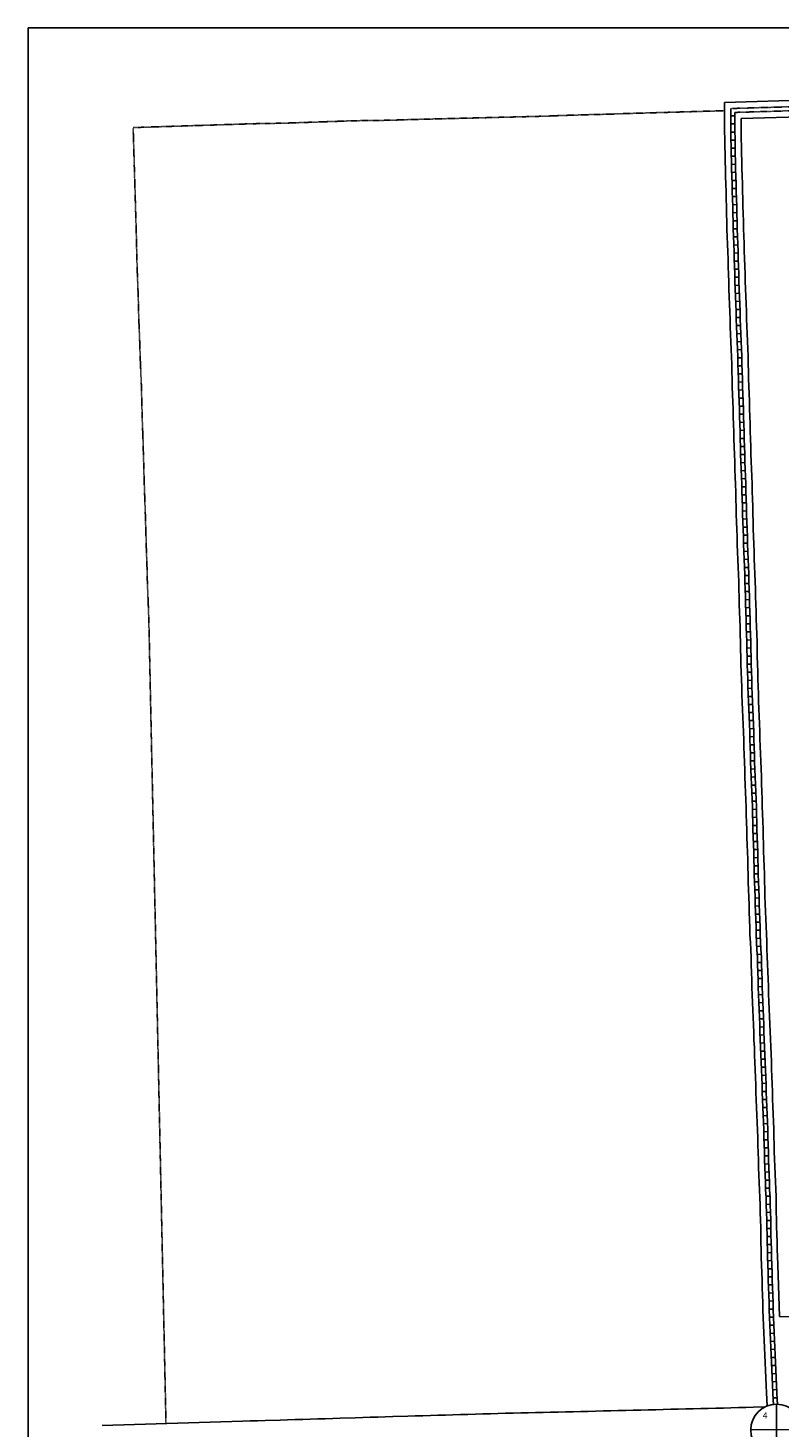
# Model space of a CAD drawing. Extents: x 2253880 to 2262826, y 16690215 to 16698821.
# Drawn here: x 2253880 to 2256883, y 16693229 to 16698821 of the extents above; entities that cross this region are included whole.
import ezdxf
from ezdxf.enums import TextEntityAlignment as Align

# ---------------------------------------------------------------- set-up
doc = ezdxf.new("R2010")
doc.units = 0
doc.header["$MEASUREMENT"] = 0
doc.linetypes.add('DGN_STYLE_2', pattern=[0.0011, 0, -0.0011])
doc.linetypes.add('DGN_STYLE_5', pattern=[0.0011, 0, -0.0011])
for name, color, linetype in [('L10', 7, 'CONTINUOUS'), ('L13', 7, 'CONTINUOUS'), ('L18', 7, 'CONTINUOUS'), ('L2', 7, 'CONTINUOUS'), ('L5', 7, 'CONTINUOUS'), ('L6', 7, 'CONTINUOUS'), ('L8', 7, 'CONTINUOUS')]:
    doc.layers.add(name, color=color, linetype=linetype)
doc.styles.add('STYLE-FONT002', font='font002.shx')

# ---------------------------------------------------------------- blocks, each defined once
blk = doc.blocks.new('SSEC')
at = {"layer": 'L8', "color": 7, "linetype": 'CONTINUOUS'}
for p, q in [((0.6, -103.1), (-0.5, 103.1)), ((-103.1, 0.4), (103.1, 1.5))]:
    blk.add_line(p, q, dxfattribs=at)
blk.add_circle((0, 0), 103.1, dxfattribs=at)

msp = doc.modelspace()

# ---------------------------------------------------------------- linework, layer by layer
at = {"layer": 'L13', "color": 7, "linetype": 'CONTINUOUS', "flags": 128}
msp.add_lwpolyline([(2253880.4, 16698820.7), (2262826.4, 16698820.7), (2262826.4, 16690215.1), (2253880.4, 16690215.1), (2253880.4, 16698820.7)], close=True, dxfattribs=at)
at = {"layer": 'L18', "color": 7, "linetype": 'CONTINUOUS'}
for p, q in [((2260052.4, 16698624.8), (2256661.8, 16698523.3)), ((2260052.4, 16698558.8), (2256727.7, 16698459.3))]:
    msp.add_line(p, q, dxfattribs=at)
at = {"layer": 'L18', "color": 7, "linetype": 'CONTINUOUS', "flags": 128}
for points in [[(2256730.5, 16696188), (2256729.3, 16696218.1), (2256728.4, 16696248.2), (2256727.6, 16696278.2), (2256726.7, 16696308.5), (2256726.3, 16696338.7), (2256725.6, 16696368.3), (2256724.7, 16696398.2), (2256723.8, 16696428), (2256722.7, 16696458), (2256721.8, 16696488), (2256720.7, 16696518.1), (2256720, 16696548.3), (2256719.1, 16696578.2), (2256718.5, 16696608.1), (2256717.3, 16696637.8), (2256716.2, 16696667.7), (2256714.8, 16696697.6), (2256713.7, 16696727.8), (2256712.8, 16696758.1), (2256712.1, 16696788), (2256711, 16696817.8), (2256710.1, 16696847.8), (2256708.9, 16696877.9), (2256708.3, 16696907.9), (2256707.1, 16696937.9), (2256706.5, 16696968), (2256705.6, 16696997.7), (2256704.5, 16697027.6), (2256703.3, 16697057.7), (2256702.4, 16697087.7), (2256701.3, 16697117.6), (2256700.4, 16697147.8), (2256699.5, 16697177.9), (2256698.9, 16697207.9), (2256698, 16697237.6), (2256696.8, 16697267.7), (2256696.2, 16697297.7), (2256695, 16697327.4), (2256693.9, 16697357.4), (2256692.7, 16697387.6), (2256692.1, 16697417.9), (2256691.5, 16697447.7), (2256690.6, 16697477.7), (2256689.9, 16697507.6), (2256688.8, 16697537.2), (2256687.4, 16697567.1), (2256686.2, 16697597.1), (2256684.9, 16697627.2), (2256683.9, 16697657.5), (2256683.1, 16697687.3), (2256681.9, 16697717.1), (2256680.8, 16697747.1), (2256679.6, 16697777.1), (2256678.5, 16697807.4), (2256677.8, 16697837.5), (2256676.9, 16697867.4), (2256676.1, 16697897.2), (2256674.9, 16697927), (2256673.8, 16697957), (2256672.6, 16697987.1), (2256671.7, 16698017.4), (2256671.1, 16698047.4), (2256670.2, 16698077.4), (2256669.5, 16698107.5), (2256668.9, 16698137.3), (2256668, 16698167.2), (2256667.1, 16698197), (2256666, 16698227.2), (2256665.3, 16698257.5), (2256664.7, 16698287.3), (2256663.8, 16698317.3), (2256663.1, 16698347.5), (2256662.7, 16698377.6), (2256662.3, 16698407.8), (2256661.8, 16698523.3)], [(2256796.4, 16696190.5), (2256795.3, 16696220.4), (2256794.4, 16696250.2), (2256793.5, 16696280.2), (2256792.6, 16696309.9), (2256792.2, 16696339.8), (2256791.6, 16696370), (2256790.7, 16696400.2), (2256789.8, 16696430.3), (2256788.7, 16696460.3), (2256787.8, 16696490.2), (2256786.6, 16696520.1), (2256786, 16696550), (2256785.1, 16696579.9), (2256784.4, 16696610.1), (2256783.3, 16696640.3), (2256782.1, 16696670.5), (2256780.8, 16696700.4), (2256779.6, 16696730.1), (2256778.7, 16696759.8), (2256778.1, 16696790), (2256776.9, 16696820.1), (2256776, 16696850), (2256774.9, 16696879.9), (2256774.3, 16696909.9), (2256773.1, 16696939.8), (2256772.5, 16696969.7), (2256771.6, 16696999.9), (2256770.4, 16697030.1), (2256769.3, 16697059.9), (2256768.4, 16697089.9), (2256767.3, 16697119.9), (2256766.4, 16697149.8), (2256765.5, 16697179.6), (2256764.8, 16697209.6), (2256763.9, 16697239.9), (2256762.8, 16697269.7), (2256762.1, 16697299.7), (2256761, 16697329.9), (2256759.8, 16697359.9), (2256758.7, 16697389.6), (2256758.1, 16697419.3), (2256757.4, 16697449.4), (2256756.5, 16697479.4), (2256755.9, 16697509.6), (2256754.7, 16697539.9), (2256753.3, 16697569.9), (2256752.2, 16697599.9), (2256750.8, 16697629.7), (2256749.9, 16697659.5), (2256749, 16697689.5), (2256747.9, 16697719.6), (2256746.7, 16697749.7), (2256745.6, 16697779.6), (2256744.5, 16697809.4), (2256743.8, 16697839.2), (2256742.9, 16697869.3), (2256742, 16697899.5), (2256740.9, 16697929.6), (2256739.7, 16697959.5), (2256738.6, 16697989.4), (2256737.7, 16698019.1), (2256737.1, 16698049.1), (2256736.2, 16698079.1), (2256735.5, 16698108.9), (2256734.9, 16698139), (2256734, 16698169.2), (2256733.1, 16698199.3), (2256731.9, 16698229.1), (2256731.3, 16698258.9), (2256730.7, 16698289), (2256729.8, 16698319), (2256729.1, 16698348.6), (2256728.7, 16698378.5), (2256727.7, 16698459.3)], [(2256832.2, 16693317.5), (2256829.7, 16693369.6), (2256828.4, 16693399.6), (2256827, 16693429.6), (2256825.6, 16693459.7), (2256824.4, 16693489.7), (2256823, 16693519.5), (2256821.6, 16693549.4), (2256820.2, 16693579.5), (2256818.8, 16693609.5), (2256817.7, 16693639.5), (2256816.3, 16693669.6), (2256815.4, 16693700), (2256814.8, 16693730), (2256813.9, 16693759.7), (2256812.7, 16693789.6), (2256811.6, 16693819.7), (2256810.7, 16693849.8), (2256809.8, 16693879.6), (2256808.6, 16693909.8), (2256808, 16693939.9), (2256807.1, 16693969.9), (2256806.5, 16694000.3), (2256806.3, 16694030.3), (2256805.7, 16694059.7), (2256804.5, 16694089.6), (2256803.6, 16694119.5), (2256802.5, 16694149.3), (2256801.1, 16694179.2), (2256800, 16694209.2), (2256798.6, 16694239.3), (2256797.7, 16694269.7), (2256797, 16694299.8), (2256796.4, 16694329.7), (2256795.5, 16694359.4), (2256794.3, 16694389.4), (2256793.5, 16694419.2), (2256792.1, 16694449), (2256790.9, 16694479), (2256789.5, 16694509.1), (2256788.6, 16694539.3), (2256787.5, 16694569.4), (2256786.8, 16694599.4), (2256785.7, 16694629.1), (2256784.6, 16694659.1), (2256783.4, 16694688.9), (2256782, 16694718.8), (2256780.9, 16694748.8), (2256779.5, 16694778.8), (2256778.3, 16694809), (2256777.5, 16694838.9), (2256776.1, 16694868.7), (2256774.9, 16694898.7), (2256773.5, 16694928.6), (2256772.4, 16694958.9), (2256771.5, 16694989), (2256770.6, 16695018.9), (2256769.4, 16695049), (2256768.8, 16695079.1), (2256767.9, 16695108.7), (2256766.5, 16695138.4), (2256765.1, 16695168.2), (2256763.5, 16695198.5), (2256762.6, 16695228.7), (2256761.4, 16695258.7), (2256760.5, 16695288.9), (2256759.6, 16695318.9), (2256759, 16695348.8), (2256757.9, 16695378.5), (2256756.7, 16695408.6), (2256755.8, 16695438.7), (2256754.9, 16695468.9), (2256754.3, 16695499.2), (2256753.9, 16695528.9), (2256752.8, 16695558.4), (2256751.6, 16695588.4), (2256750.5, 16695618.7), (2256749.8, 16695648.8), (2256748.9, 16695678.6), (2256748, 16695708.5), (2256746.9, 16695738.5), (2256746, 16695768.3), (2256744.6, 16695798.2), (2256743.5, 16695828.2), (2256742.3, 16695858.3), (2256741.2, 16695888.5), (2256740.5, 16695918.6), (2256739.6, 16695948.3), (2256738.5, 16695978.2), (2256737.4, 16696008.1), (2256736.2, 16696038.3), (2256735.3, 16696068.1), (2256733.9, 16696097.9), (2256732.8, 16696128.1), (2256731.6, 16696158), (2256730.5, 16696188)], [(2256874.7, 16693881.5), (2256874.7, 16693883.2), (2256873.5, 16693913.1), (2256872.7, 16693943.1), (2256871.8, 16693973.1), (2256870.6, 16694003.1), (2256870, 16694033), (2256869.1, 16694063), (2256868.4, 16694092.9), (2256868.3, 16694122.9), (2256867.6, 16694153), (2256866.5, 16694183), (2256865.6, 16694213), (2256864.5, 16694243.1), (2256863.1, 16694273), (2256861.9, 16694303), (2256860.5, 16694333), (2256859.6, 16694362.8), (2256859, 16694392.8), (2256858.4, 16694422.8), (2256857.5, 16694452.8), (2256856.3, 16694482.9), (2256855.4, 16694512.8), (2256854, 16694542.8), (2256852.9, 16694572.9), (2256851.5, 16694602.8), (2256850.6, 16694632.7), (2256849.5, 16694662.7), (2256848.8, 16694692.7), (2256847.7, 16694722.7), (2256846.5, 16694752.7), (2256845.4, 16694782.7), (2256844, 16694812.7), (2256842.8, 16694842.6), (2256841.5, 16694872.6), (2256840.3, 16694902.5), (2256839.4, 16694932.6), (2256838, 16694962.5), (2256836.9, 16694992.5), (2256835.5, 16695022.4), (2256834.3, 16695052.4), (2256833.4, 16695082.3), (2256832.6, 16695112.4), (2256831.4, 16695142.3), (2256830.8, 16695172.3), (2256829.9, 16695202.4), (2256828.5, 16695232.4), (2256827.1, 16695262.4), (2256825.4, 16695292.3), (2256824.5, 16695322.2), (2256823.4, 16695352.2), (2256822.5, 16695382.2), (2256821.6, 16695412.1), (2256821, 16695442.1), (2256819.8, 16695472.1), (2256818.7, 16695502.1), (2256817.8, 16695532), (2256816.9, 16695562), (2256816.3, 16695591.9), (2256815.9, 16695622), (2256814.7, 16695652.1), (2256813.6, 16695682), (2256812.4, 16695712), (2256811.8, 16695741.9), (2256810.9, 16695771.9), (2256810, 16695802), (2256808.9, 16695831.9), (2256808, 16695862), (2256806.6, 16695892), (2256805.4, 16695921.9), (2256804.3, 16695951.9), (2256803.1, 16695981.8), (2256802.5, 16696011.8), (2256801.6, 16696041.8), (2256800.5, 16696071.8), (2256799.3, 16696101.8), (2256798.2, 16696131.8), (2256797.3, 16696161.7), (2256796.4, 16696190.5)], [(2256881.8, 16693675.1), (2256874.7, 16693881.5)], [(2257390.5, 16693666.4), (2257217.1, 16693669.5), (2257186.7, 16693670), (2257157.2, 16693670.5), (2257127.2, 16693671), (2257097.1, 16693671.5), (2257067.2, 16693672.1), (2256881.8, 16693675.1)], [(2256822.6, 16693313.2), (2256777.1, 16693312.1), (2256747.1, 16693311.4), (2256717.1, 16693310.6), (2256687.1, 16693309.9), (2256657.3, 16693309.1), (2256627.3, 16693308.4), (2256597.2, 16693307.6), (2256567.3, 16693306.9), (2256537.3, 16693306.2), (2256507.3, 16693305.4), (2256477.3, 16693304.7), (2256447.2, 16693303.9), (2256417.3, 16693303.2), (2256387.2, 16693302.4), (2256357.2, 16693301.7), (2256327.2, 16693301), (2256297.5, 16693300.2), (2256267.5, 16693299.5), (2256237.4, 16693298.7), (2256207.4, 16693298), (2256177.4, 16693297.3), (2256147.4, 16693296.6), (2256117.4, 16693295.8), (2256087.4, 16693295.1), (2256057.4, 16693294.3), (2256027.3, 16693293.6), (2255997.4, 16693292.8), (2255967.3, 16693292.1), (2255937.3, 16693291.4), (2255907.5, 16693290.7), (2255877.7, 16693289.9), (2255848.1, 16693289.3), (2255817.9, 16693288.8), (2255787.5, 16693288.1), (2255757.2, 16693287.3), (2255727, 16693286.4), (2255697, 16693285.5), (2255666.9, 16693284.6), (2255636.9, 16693283.7), (2255607, 16693282.8), (2255577.2, 16693281.9), (2255547.1, 16693281), (2255517.1, 16693280), (2255487.2, 16693279.1), (2255457.1, 16693278.2), (2255427.1, 16693277.3), (2255397.1, 16693276.4), (2255337, 16693274.6), (2255307.2, 16693273.6), (2255277.3, 16693272.8), (2255247.3, 16693271.9), (2255217.2, 16693271), (2255187.2, 16693270), (2255127.2, 16693268.2), (2255097.2, 16693267.3), (2255067.3, 16693266.4), (2255037.2, 16693265.5), (2255007.4, 16693264.6), (2254977.4, 16693263.6), (2254947.5, 16693262.7), (2254917.3, 16693261.8), (2254887.3, 16693260.9), (2254827.4, 16693259.1), (2254797.3, 16693258.2), (2254767.3, 16693257.3), (2254737.6, 16693256.4), (2254177.2, 16693239.7)]]:
    msp.add_lwpolyline(points, dxfattribs=at)
at = {"layer": 'L2', "color": 6, "linetype": 'DGN_STYLE_2', "flags": 128}
for points in [[(2256662, 16698490.3), (2256604.8, 16698488.7), (2256574.8, 16698487.8), (2256544.8, 16698487), (2256515, 16698486.1), (2256485, 16698485.3), (2256455, 16698484.4), (2256425, 16698483.6), (2256395, 16698482.7), (2256365, 16698481.8), (2256334.9, 16698480.9), (2256304.9, 16698480.1), (2256274.9, 16698479.2), (2256245.2, 16698478.2), (2256215.1, 16698477), (2256185.1, 16698476.1), (2256155.1, 16698475.4), (2256125.1, 16698474.7), (2256095.1, 16698473.8), (2256065.1, 16698472.8), (2256035.1, 16698471.9), (2256005.1, 16698470.9), (2255975.3, 16698469.7), (2255945.3, 16698468.6), (2255915.3, 16698467.7), (2255885.3, 16698467), (2255825.2, 16698465.4), (2255795.2, 16698464.7), (2255765.2, 16698464), (2255735.2, 16698463.2), (2255705.2, 16698462.4), (2255675.2, 16698461.7), (2255645.4, 16698460.9), (2255615.4, 16698460.2), (2255585.4, 16698459.5), (2255555.4, 16698458.7), (2255525.4, 16698457.9), (2255495.4, 16698457.2), (2255465.4, 16698456.5), (2255405.3, 16698454.9), (2255375.3, 16698454), (2255345.3, 16698452.9), (2255315.6, 16698452.2), (2255285.5, 16698451.6), (2255255.5, 16698451.2), (2255225.5, 16698450.9), (2255195.5, 16698450.4), (2255165.5, 16698449.7), (2255135.5, 16698448.7), (2255105.5, 16698447.6), (2255075.5, 16698446.6), (2255045.5, 16698445.5), (2255015.5, 16698444.5), (2254985.7, 16698443.4), (2254955.7, 16698442.4), (2254925.7, 16698441.4), (2254895.6, 16698440.4), (2254865.6, 16698439.9), (2254835.6, 16698439.4), (2254805.6, 16698438.9), (2254775.6, 16698438.2), (2254745.6, 16698437.3), (2254715.6, 16698436.4), (2254685.6, 16698435.4), (2254655.8, 16698434.3), (2254595.8, 16698432.5), (2254300.3, 16698423)], [(2254431.4, 16693247.3), (2254363.7, 16696421.5), (2254362.8, 16696451.5), (2254362.1, 16696481.4), (2254361, 16696511), (2254359.9, 16696540.9), (2254358.5, 16696570.9), (2254357.3, 16696601.1), (2254356.4, 16696631.4), (2254355.8, 16696661.2), (2254354.7, 16696691.1), (2254353.8, 16696721), (2254352.6, 16696751.2), (2254352, 16696781.2), (2254350.8, 16696811.1), (2254350.2, 16696841.3), (2254349.3, 16696870.9), (2254348.1, 16696900.8), (2254347, 16696930.9), (2254346.1, 16696960.9), (2254345, 16696990.9), (2254344.1, 16697021), (2254343.2, 16697051.1), (2254342.5, 16697081.1), (2254341.6, 16697110.9), (2254340.5, 16697140.9), (2254339.8, 16697171), (2254338.7, 16697200.6), (2254337.6, 16697230.7), (2254336.4, 16697260.9), (2254335.8, 16697291.2), (2254335.1, 16697321), (2254334.2, 16697351), (2254333.6, 16697380.8), (2254332.5, 16697410.4), (2254331.1, 16697440.3), (2254329.9, 16697470.4), (2254328.5, 16697500.5), (2254327.6, 16697530.7), (2254326.7, 16697560.6), (2254325.6, 16697590.4), (2254324.4, 16697620.4), (2254323.3, 16697650.3), (2254322.2, 16697680.6), (2254321.5, 16697710.7), (2254320.6, 16697740.6), (2254319.7, 16697770.5), (2254318.6, 16697800.3), (2254317.4, 16697830.2), (2254316.3, 16697860.4), (2254315.4, 16697890.6), (2254314.8, 16697920.6), (2254313.9, 16697950.6), (2254313.2, 16697980.7), (2254312.6, 16698010.6), (2254311.7, 16698040.5), (2254300.3, 16698423)]]:
    msp.add_lwpolyline(points, dxfattribs=at)
at = {"layer": 'L5', "color": 1, "linetype": 'CONTINUOUS'}
for p, q in [((2256703, 16698469.6), (2256686.9, 16698469.5)), ((2256703.3, 16698437.4), (2256687.1, 16698437.3)), ((2256703.4, 16698405.2), (2256687.3, 16698405)), ((2256703.9, 16698373), (2256687.8, 16698372.8)), ((2256704.3, 16698340.9), (2256688.2, 16698340.5)), ((2256705.1, 16698308.7), (2256689, 16698308.3)), ((2256706, 16698276.5), (2256689.9, 16698276.1)), ((2256706.7, 16698244.3), (2256690.6, 16698243.9)), ((2256707.6, 16698212.2), (2256691.5, 16698211.6)), ((2256708.7, 16698179.9), (2256692.6, 16698179.4)), ((2256709.7, 16698147.7), (2256693.6, 16698147.2)), ((2256710.4, 16698115.4), (2256694.3, 16698115.1)), ((2256711.1, 16698083.2), (2256695, 16698082.9)), ((2256712, 16698051.1), (2256695.9, 16698050.6)), ((2256712.8, 16698018.8), (2256696.6, 16698018.5)), ((2256713.7, 16697986.8), (2256697.6, 16697986.1)), ((2256715, 16697954.6), (2256698.9, 16697953.9)), ((2256716.2, 16697922.4), (2256700.1, 16697921.7)), ((2256717.3, 16697890.1), (2256701.2, 16697889.6)), ((2256718.3, 16697857.9), (2256702.2, 16697857.4)), ((2256719.2, 16697825.6), (2256703, 16697825.3)), ((2256720.1, 16697793.6), (2256704, 16697792.9)), ((2256721.3, 16697761.4), (2256705.2, 16697760.8)), ((2256722.5, 16697729.2), (2256706.5, 16697728.6)), ((2256723.8, 16697697), (2256707.7, 16697696.4)), ((2256724.8, 16697664.7), (2256708.7, 16697664.2)), ((2256725.8, 16697632.5), (2256709.7, 16697632)), ((2256727.2, 16697600.5), (2256711.1, 16697599.7)), ((2256728.4, 16697568.3), (2256712.3, 16697567.5)), ((2256729.9, 16697536), (2256713.8, 16697535.4)), ((2256731.1, 16697503.7), (2256715, 16697503.3)), ((2256731.8, 16697471.5), (2256715.7, 16697471.1)), ((2256732.7, 16697439.3), (2256716.6, 16697438.9)), ((2256733.4, 16697407.1), (2256717.3, 16697406.7)), ((2256734.3, 16697375), (2256718.2, 16697374.4)), ((2256735.5, 16697342.8), (2256719.4, 16697342.2)), ((2256736.8, 16697310.6), (2256720.7, 16697310)), ((2256737.7, 16697278.3), (2256721.5, 16697277.9)), ((2256738.7, 16697246.2), (2256722.6, 16697245.6)), ((2256739.7, 16697213.9), (2256723.6, 16697213.5)), ((2256740.5, 16697181.7), (2256724.4, 16697181.3)), ((2256741.4, 16697149.5), (2256725.3, 16697149)), ((2256742.4, 16697117.4), (2256726.3, 16697116.8)), ((2256743.6, 16697085.1), (2256727.5, 16697084.6)), ((2256744.6, 16697053), (2256728.5, 16697052.4)), ((2256745.8, 16697020.8), (2256729.7, 16697020.2)), ((2256747, 16696988.5), (2256730.9, 16696988.1)), ((2256747.8, 16696956.3), (2256731.7, 16696955.9)), ((2256748.7, 16696924.2), (2256732.7, 16696923.6)), ((2256749.7, 16696891.9), (2256733.6, 16696891.5)), ((2256750.7, 16696859.8), (2256734.6, 16696859.2)), ((2256751.8, 16696827.5), (2256735.7, 16696827)), ((2256752.9, 16696795.4), (2256736.8, 16696794.8)), ((2256753.7, 16696763.1), (2256737.6, 16696762.7)), ((2256754.6, 16696730.9), (2256738.5, 16696730.4)), ((2256755.8, 16696698.9), (2256739.8, 16696698.1)), ((2256757.3, 16696666.6), (2256741.2, 16696666)), ((2256758.6, 16696634.4), (2256742.5, 16696633.8)), ((2256759.7, 16696602.1), (2256743.6, 16696601.7)), ((2256760.4, 16696570), (2256744.3, 16696569.5)), ((2256761.3, 16696537.7), (2256745.2, 16696537.3)), ((2256762.2, 16696505.6), (2256746.1, 16696505)), ((2256763.3, 16696473.3), (2256747.2, 16696472.9)), ((2256764.4, 16696441.2), (2256748.3, 16696440.6)), ((2256765.5, 16696408.9), (2256749.4, 16696408.5)), ((2256766.4, 16696376.7), (2256750.3, 16696376.3)), ((2256767.2, 16696344.5), (2256751.1, 16696344.1)), ((2256767.7, 16696312.2), (2256751.6, 16696312)), ((2256768.6, 16696280.1), (2256752.5, 16696279.6)), ((2256769.5, 16696247.9), (2256753.4, 16696247.4)), ((2256770.5, 16696215.8), (2256754.4, 16696215.2)), ((2256771.7, 16696183.6), (2256755.6, 16696183)), ((2256773, 16696151.4), (2256756.9, 16696150.8)), ((2256774.2, 16696119.2), (2256758.1, 16696118.6)), ((2256775.5, 16696087.1), (2256759.4, 16696086.3)), ((2256776.8, 16696054.8), (2256760.7, 16696054.3)), ((2256777.9, 16696022.6), (2256761.8, 16696022)), ((2256779.1, 16695990.4), (2256763, 16695989.8)), ((2256780.3, 16695958.2), (2256764.2, 16695957.6)), ((2256781.4, 16695926), (2256765.3, 16695925.5)), ((2256782.1, 16695893.7), (2256766, 16695893.3)), ((2256783.3, 16695861.6), (2256767.2, 16695861)), ((2256784.5, 16695829.4), (2256768.4, 16695828.8)), ((2256785.8, 16695797.3), (2256769.7, 16695796.6)), ((2256787.2, 16695765), (2256771.1, 16695764.5)), ((2256788.2, 16695732.9), (2256772.1, 16695732.2)), ((2256789.3, 16695700.6), (2256773.2, 16695700.1)), ((2256790.3, 16695668.4), (2256774.2, 16695667.9)), ((2256791.1, 16695636.1), (2256775, 16695635.8)), ((2256792.1, 16695604.1), (2256776, 16695603.4)), ((2256793.3, 16695571.9), (2256777.2, 16695571.2)), ((2256794.6, 16695539.7), (2256778.5, 16695539.1)), ((2256795.2, 16695507.3), (2256779.1, 16695507)), ((2256795.9, 16695475.1), (2256779.8, 16695474.8)), ((2256796.8, 16695443), (2256780.7, 16695442.5)), ((2256797.7, 16695410.8), (2256781.6, 16695410.3)), ((2256799, 16695378.6), (2256782.9, 16695378)), ((2256800.1, 16695346.3), (2256784, 16695346)), ((2256800.9, 16695314.2), (2256784.8, 16695313.7)), ((2256801.8, 16695282), (2256785.7, 16695281.5)), ((2256802.9, 16695249.8), (2256786.8, 16695249.2)), ((2256804, 16695217.6), (2256787.9, 16695217.1)), ((2256805.3, 16695185.6), (2256789.2, 16695184.7)), ((2256806.9, 16695153.4), (2256790.8, 16695152.6)), ((2256808.4, 16695121.2), (2256792.3, 16695120.4)), ((2256809.6, 16695088.8), (2256793.5, 16695088.4)), ((2256810.3, 16695056.6), (2256794.2, 16695056.2)), ((2256811.5, 16695024.5), (2256795.4, 16695023.9)), ((2256812.5, 16694992.2), (2256796.4, 16694991.8)), ((2256813.4, 16694960.1), (2256797.3, 16694959.5)), ((2256814.7, 16694928), (2256798.6, 16694927.2)), ((2256816.1, 16694895.7), (2256800, 16694895.1)), ((2256817.4, 16694863.6), (2256801.3, 16694862.8)), ((2256818.8, 16694831.3), (2256802.7, 16694830.8)), ((2256819.8, 16694799.1), (2256803.7, 16694798.5)), ((2256821.1, 16694767), (2256805.1, 16694766.3)), ((2256822.5, 16694734.8), (2256806.4, 16694734.1)), ((2256823.9, 16694702.6), (2256807.8, 16694701.9)), ((2256825.2, 16694670.4), (2256809.1, 16694669.8)), ((2256826.4, 16694638.2), (2256810.4, 16694637.6)), ((2256827.7, 16694606), (2256811.6, 16694605.4)), ((2256828.5, 16694573.7), (2256812.4, 16694573.3)), ((2256829.6, 16694541.6), (2256813.5, 16694541)), ((2256830.6, 16694509.5), (2256814.5, 16694508.7)), ((2256832.1, 16694477.2), (2256816, 16694476.6)), ((2256833.4, 16694445.1), (2256817.3, 16694444.3)), ((2256834.7, 16694412.8), (2256818.6, 16694412.3)), ((2256835.8, 16694380.6), (2256819.7, 16694380)), ((2256836.9, 16694348.4), (2256820.8, 16694347.9)), ((2256837.7, 16694316.1), (2256821.6, 16694315.8)), ((2256838.4, 16694283.9), (2256822.3, 16694283.5)), ((2256839.3, 16694251.7), (2256823.2, 16694251.3)), ((2256840.6, 16694219.7), (2256824.5, 16694218.9)), ((2256841.9, 16694187.4), (2256825.8, 16694186.8)), ((2256843.3, 16694155.3), (2256827.2, 16694154.6)), ((2256844.6, 16694123.1), (2256828.5, 16694122.4)), ((2256845.6, 16694090.9), (2256829.5, 16694090.2)), ((2256846.8, 16694058.5), (2256830.7, 16694058.2)), ((2256847.4, 16694026.2), (2256831.3, 16694026.1)), ((2256847.6, 16693994.1), (2256831.5, 16693993.8)), ((2256848.4, 16693962), (2256832.3, 16693961.5)), ((2256849.3, 16693929.7), (2256833.2, 16693929.3)), ((2256850.2, 16693897.6), (2256834.1, 16693897)), ((2256851.3, 16693865.4), (2256835.2, 16693864.9)), ((2256852.3, 16693833.2), (2256836.1, 16693832.7)), ((2256853.4, 16693801), (2256837.3, 16693800.4)), ((2256854.6, 16693768.8), (2256838.5, 16693768.2)), ((2256855.6, 16693736.6), (2256839.5, 16693736.1)), ((2256856.4, 16693704.3), (2256840.3, 16693703.9)), ((2256857.3, 16693672.2), (2256841.2, 16693671.7)), ((2256858.8, 16693640), (2256842.7, 16693639.4)), ((2256860, 16693607.9), (2256843.9, 16693607.2)), ((2256861.5, 16693575.7), (2256845.4, 16693575)), ((2256863, 16693543.5), (2256846.9, 16693542.8)), ((2256864.5, 16693511.4), (2256848.4, 16693510.6)), ((2256865.9, 16693479.1), (2256849.8, 16693478.5)), ((2256867.3, 16693447), (2256851.2, 16693446.2)), ((2256868.7, 16693414.8), (2256852.7, 16693414.1)), ((2256870.2, 16693382.6), (2256854.2, 16693381.9)), ((2256871.7, 16693350.4), (2256855.7, 16693349.7))]:
    msp.add_line(p, q, dxfattribs=at)
at = {"layer": 'L5', "color": 1, "linetype": 'CONTINUOUS', "flags": 128}
for points in [[(2256755.5, 16696188.9), (2256754.3, 16696219), (2256753.4, 16696249), (2256752.5, 16696279), (2256751.7, 16696309.1), (2256751.3, 16696339.1), (2256750.6, 16696369), (2256749.7, 16696399), (2256748.8, 16696428.9), (2256747.7, 16696458.9), (2256746.8, 16696488.8), (2256745.6, 16696518.9), (2256745, 16696548.9), (2256744.1, 16696578.9), (2256743.5, 16696608.9), (2256742.3, 16696638.7), (2256741.2, 16696668.7), (2256739.8, 16696698.7), (2256738.6, 16696728.7), (2256737.7, 16696758.8), (2256737.1, 16696788.7), (2256736, 16696818.7), (2256735.1, 16696848.6), (2256733.9, 16696878.7), (2256733.3, 16696908.7), (2256732.1, 16696938.6), (2256731.5, 16696968.7), (2256730.6, 16696998.5), (2256729.5, 16697028.5), (2256728.3, 16697058.5), (2256727.4, 16697088.5), (2256726.3, 16697118.5), (2256725.4, 16697148.5), (2256724.5, 16697178.5), (2256723.8, 16697208.5), (2256723, 16697238.5), (2256721.8, 16697268.5), (2256721.2, 16697298.5), (2256720, 16697328.3), (2256718.9, 16697358.4), (2256717.7, 16697388.4), (2256717.1, 16697418.5), (2256716.4, 16697448.4), (2256715.6, 16697478.4), (2256714.9, 16697508.4), (2256713.8, 16697538.2), (2256712.4, 16697568.2), (2256711.2, 16697598.2), (2256709.8, 16697628.2), (2256708.9, 16697658.3), (2256708, 16697688.2), (2256706.9, 16697718.1), (2256705.8, 16697748.1), (2256704.6, 16697778), (2256703.5, 16697808.1), (2256702.8, 16697838.1), (2256701.9, 16697868.1), (2256701, 16697898.1), (2256699.9, 16697928), (2256698.8, 16697957.9), (2256697.6, 16697988), (2256696.7, 16698018), (2256696.1, 16698048), (2256695.2, 16698078), (2256694.5, 16698108), (2256693.9, 16698138), (2256693, 16698168), (2256692.1, 16698197.9), (2256691, 16698227.9), (2256690.3, 16698258), (2256689.7, 16698287.9), (2256688.8, 16698317.9), (2256688.1, 16698347.9), (2256687.7, 16698378), (2256687.3, 16698408), (2256687.2, 16698438), (2256686.8, 16698499.1)], [(2256771.5, 16696189.5), (2256770.3, 16696219.5), (2256769.4, 16696249.4), (2256768.5, 16696279.4), (2256767.6, 16696309.4), (2256767.2, 16696339.4), (2256766.6, 16696369.4), (2256765.7, 16696399.4), (2256764.8, 16696429.4), (2256763.7, 16696459.4), (2256762.8, 16696489.4), (2256761.6, 16696519.4), (2256761, 16696549.3), (2256760.1, 16696579.3), (2256759.5, 16696609.3), (2256758.3, 16696639.3), (2256757.2, 16696669.4), (2256755.8, 16696699.3), (2256754.6, 16696729.2), (2256753.7, 16696759.2), (2256753.1, 16696789.2), (2256752, 16696819.2), (2256751.1, 16696849.2), (2256749.9, 16696879.1), (2256749.3, 16696909.1), (2256748.1, 16696939.1), (2256747.5, 16696969.1), (2256746.6, 16696999.1), (2256745.4, 16697029.1), (2256744.3, 16697059.1), (2256743.4, 16697089.1), (2256742.3, 16697119), (2256741.4, 16697149), (2256740.5, 16697178.9), (2256739.8, 16697208.9), (2256738.9, 16697239), (2256737.8, 16697268.9), (2256737.2, 16697298.9), (2256736, 16697329), (2256734.9, 16697359), (2256733.7, 16697388.9), (2256733.1, 16697418.8), (2256732.4, 16697448.8), (2256731.5, 16697478.8), (2256730.9, 16697508.8), (2256729.8, 16697538.9), (2256728.4, 16697568.8), (2256727.2, 16697598.9), (2256725.8, 16697628.8), (2256724.9, 16697658.7), (2256724, 16697688.7), (2256722.9, 16697718.7), (2256721.7, 16697748.7), (2256720.6, 16697778.7), (2256719.5, 16697808.6), (2256718.8, 16697838.5), (2256717.9, 16697868.6), (2256717, 16697898.6), (2256715.9, 16697928.6), (2256714.7, 16697958.6), (2256713.6, 16697988.5), (2256712.7, 16698018.4), (2256712.1, 16698048.4), (2256711.2, 16698078.4), (2256710.5, 16698108.4), (2256709.9, 16698138.4), (2256709, 16698168.4), (2256708.1, 16698198.4), (2256707, 16698228.4), (2256706.3, 16698258.3), (2256705.7, 16698288.3), (2256704.8, 16698318.3), (2256704.1, 16698348.2), (2256703.7, 16698378.2), (2256703.3, 16698408.2), (2256703.2, 16698438.1), (2256702.9, 16698483.5)], [(2256856.9, 16693323.7), (2256856.1, 16693340.8), (2256854.7, 16693370.8), (2256853.3, 16693400.7), (2256851.9, 16693430.8), (2256850.5, 16693460.8), (2256849.4, 16693490.7), (2256848, 16693520.6), (2256846.6, 16693550.6), (2256845.2, 16693580.6), (2256843.8, 16693610.6), (2256842.7, 16693640.6), (2256841.3, 16693670.5), (2256840.4, 16693700.7), (2256839.7, 16693730.7), (2256838.9, 16693760.5), (2256837.7, 16693790.5), (2256836.6, 16693820.5), (2256835.7, 16693850.6), (2256834.8, 16693880.5), (2256833.6, 16693910.5), (2256833, 16693940.5), (2256832.1, 16693970.5), (2256831.5, 16694000.6), (2256831.3, 16694030.6), (2256830.7, 16694060.4), (2256829.5, 16694090.4), (2256828.6, 16694120.4), (2256827.5, 16694150.3), (2256826.1, 16694180.3), (2256825, 16694210.2), (2256823.6, 16694240.3), (2256822.7, 16694270.3), (2256822, 16694300.4), (2256821.4, 16694330.3), (2256820.5, 16694360.2), (2256819.3, 16694390.2), (2256818.4, 16694420.2), (2256817.1, 16694450.1), (2256815.9, 16694480.1), (2256814.5, 16694510.1), (2256813.6, 16694540.1), (2256812.5, 16694570.1), (2256811.8, 16694600.1), (2256810.7, 16694630), (2256809.5, 16694660), (2256808.4, 16694690), (2256807, 16694719.9), (2256805.9, 16694749.9), (2256804.5, 16694779.9), (2256803.3, 16694809.9), (2256802.4, 16694839.9), (2256801, 16694869.8), (2256799.9, 16694899.7), (2256798.5, 16694929.7), (2256797.4, 16694959.8), (2256796.5, 16694989.8), (2256795.6, 16695019.7), (2256794.4, 16695049.7), (2256793.8, 16695079.8), (2256792.9, 16695109.7), (2256791.5, 16695139.6), (2256790.1, 16695169.5), (2256788.5, 16695199.5), (2256787.6, 16695229.6), (2256786.4, 16695259.5), (2256785.5, 16695289.6), (2256784.6, 16695319.6), (2256784, 16695349.6), (2256782.9, 16695379.4), (2256781.7, 16695409.5), (2256780.8, 16695439.5), (2256779.9, 16695469.5), (2256779.3, 16695499.6), (2256778.9, 16695529.5), (2256777.7, 16695559.4), (2256776.6, 16695589.3), (2256775.5, 16695619.4), (2256774.8, 16695649.4), (2256773.9, 16695679.4), (2256773, 16695709.4), (2256771.9, 16695739.3), (2256771, 16695769.3), (2256769.6, 16695799.2), (2256768.4, 16695829.2), (2256767.3, 16695859.2), (2256766.2, 16695889.2), (2256765.5, 16695919.3), (2256764.6, 16695949.2), (2256763.5, 16695979.1), (2256762.3, 16696009.1), (2256761.2, 16696039.1), (2256760.3, 16696069.1), (2256758.9, 16696099), (2256757.8, 16696129), (2256756.6, 16696159), (2256755.5, 16696188.9)], [(2256872.9, 16693324.4), (2256872.1, 16693341.6), (2256870.7, 16693371.5), (2256869.3, 16693401.5), (2256867.9, 16693431.5), (2256866.5, 16693461.4), (2256865.4, 16693491.4), (2256864, 16693521.4), (2256862.6, 16693551.3), (2256861.2, 16693581.4), (2256859.8, 16693611.3), (2256858.7, 16693641.2), (2256857.3, 16693671.1), (2256856.4, 16693701.1), (2256855.7, 16693731.1), (2256854.8, 16693761.1), (2256853.7, 16693791.1), (2256852.6, 16693821.1), (2256851.7, 16693851), (2256850.8, 16693881), (2256849.6, 16693911), (2256849, 16693940.9), (2256848.1, 16693970.9), (2256847.4, 16694000.8), (2256847.3, 16694030.8), (2256846.7, 16694060.9), (2256845.5, 16694091), (2256844.6, 16694120.9), (2256843.5, 16694151), (2256842.1, 16694180.9), (2256840.9, 16694210.9), (2256839.5, 16694240.9), (2256838.7, 16694270.7), (2256838, 16694300.7), (2256837.4, 16694330.8), (2256836.5, 16694360.8), (2256835.3, 16694390.8), (2256834.4, 16694420.8), (2256833, 16694450.8), (2256831.9, 16694480.8), (2256830.5, 16694510.7), (2256829.6, 16694540.7), (2256828.5, 16694570.6), (2256827.8, 16694600.6), (2256826.7, 16694630.6), (2256825.5, 16694660.6), (2256824.4, 16694690.6), (2256823, 16694720.6), (2256821.9, 16694750.5), (2256820.5, 16694780.5), (2256819.3, 16694810.4), (2256818.4, 16694840.5), (2256817, 16694870.5), (2256815.9, 16694900.4), (2256814.5, 16694930.4), (2256813.4, 16694960.3), (2256812.5, 16694990.2), (2256811.6, 16695020.3), (2256810.4, 16695050.2), (2256809.8, 16695080.2), (2256808.9, 16695110.3), (2256807.5, 16695140.3), (2256806.1, 16695170.3), (2256804.5, 16695200.2), (2256803.6, 16695230.1), (2256802.4, 16695260.1), (2256801.5, 16695290.1), (2256800.6, 16695320), (2256800, 16695350), (2256798.8, 16695380.1), (2256797.7, 16695410), (2256796.8, 16695439.9), (2256795.9, 16695469.9), (2256795.3, 16695499.9), (2256794.9, 16695529.9), (2256793.7, 16695560), (2256792.6, 16695589.9), (2256791.4, 16695619.9), (2256790.8, 16695649.8), (2256789.9, 16695679.9), (2256789, 16695709.9), (2256787.9, 16695739.9), (2256787, 16695769.9), (2256785.6, 16695799.9), (2256784.4, 16695829.8), (2256783.3, 16695859.8), (2256782.2, 16695889.7), (2256781.5, 16695919.7), (2256780.6, 16695949.7), (2256779.5, 16695979.7), (2256778.3, 16696009.7), (2256777.2, 16696039.7), (2256776.3, 16696069.7), (2256774.9, 16696099.7), (2256773.8, 16696129.6), (2256772.6, 16696159.6), (2256771.5, 16696189.5)]]:
    msp.add_lwpolyline(points, dxfattribs=at)
at = {"layer": 'L6', "color": 30, "linetype": 'DGN_STYLE_5'}
for p, q in [((2260052.4, 16698599.8), (2256686.8, 16698499.1)), ((2260052.4, 16698583.8), (2256702.9, 16698483.5))]:
    msp.add_line(p, q, dxfattribs=at)

# ---------------------------------------------------------------- block references
at = {"layer": 'L8', "color": 7, "linetype": 'CONTINUOUS'}
msp.add_blockref('SSEC', (2256869.4, 16693221.3), dxfattribs=at)

# ---------------------------------------------------------------- texts
at = {"layer": 'L10', "color": 7, "linetype": 'CONTINUOUS', "style": 'STYLE-FONT002'}
msp.add_text('4', height=25, dxfattribs=at).set_placement((2256823.9, 16693266.7), align=Align.CENTER)

doc.saveas('drawing.dxf')
